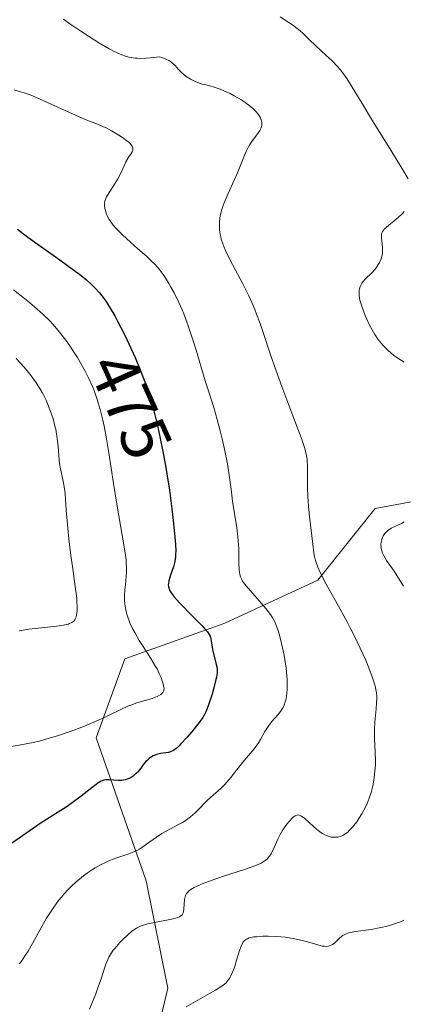
# Model space of a CAD drawing. Units: metres. Extents: x 632594 to 635259, y 4662585 to 4664918.
# Drawn here: x 632696 to 632752, y 4664299 to 4664445 of the extents above; entities that cross this region are included whole.
import ezdxf
from ezdxf.enums import TextEntityAlignment as Align

# ---------------------------------------------------------------- set-up
doc = ezdxf.new("R2010")
doc.units = ezdxf.units.M
doc.header["$MEASUREMENT"] = 0
for name, color, linetype, lineweight in [('Curva de nivel maestra', 30, 'Continuous', 30), ('Curva de nivel normal', 30, 'Continuous', 0), ('Matorral CxS', 135, 'Continuous', 0), ('Rótulo de curva de nivel directora', 7, 'Continuous', 0)]:
    doc.layers.add(name, color=color, linetype=linetype, lineweight=lineweight)
doc.styles.add('Style-Arial', font='txt')

# ---------------------------------------------------------------- blocks, each defined once
blk = doc.blocks.new('*U4')
at = {"layer": 'Matorral CxS', "color": 135, "linetype": 'Continuous', "lineweight": 0}
blk.add_polyline3d([(632776.8629, 4664377.9923, 457.3346), (632748.2887, 4664372.6987, 462.2493), (632739.8213, 4664362.1115, 465.9249), (632726.0631, 4664355.7587, 473.4249), (632711.2473, 4664350.4651, 482.439), (632707.0139, 4664338.8183, 480.0016), (632714.4215, 4664317.6411, 469.3223), (632717.5967, 4664301.7591, 462.3532), (632712.3045, 4664279.5243, 461.0559), (632703.8379, 4664262.5829, 458.1087), (632693.2549, 4664253.0545, 454.5362), (632677.3795, 4664250.9369, 451.1947), (632665.7387, 4664251.9959, 449.6651), (632642.4557, 4664277.4087, 453.5662), (632619.1739, 4664296.4685, 456.7123), (632615.9993, 4664309.1743, 459.0194), (632628.6991, 4664323.9967, 464.758), (632637.1657, 4664343.0555, 474.6049), (632631.8735, 4664354.7029, 478.8188), (632620.2329, 4664365.2909, 480.4078), (632603.7467, 4664371.7716, 480.763), (632601.5925, 4664486.4798, 496.3173)], dxfattribs=at)

msp = doc.modelspace()

# ---------------------------------------------------------------- linework, layer by layer
at = {"layer": 'Curva de nivel maestra', "color": 30, "linetype": 'Continuous', "lineweight": 30, "elevation": 475, "flags": 128}
msp.add_lwpolyline([(632695.38, 4664414.0301), (632695.81, 4664413.6801), (632696.88, 4664412.8601), (632698.3, 4664411.8401), (632701.63, 4664409.4801), (632703.92, 4664407.8201), (632704.54, 4664407.3401), (632705.57, 4664406.5101), (632706.36, 4664405.8101), (632706.79, 4664405.3801), (632707.52, 4664404.5801), (632708.19, 4664403.7301), (632708.32, 4664403.5401), (632708.54, 4664403.2401), (632709.1, 4664402.3501), (632709.75, 4664401.2101), (632710.12, 4664400.5301), (632711.24, 4664398.3201), (632711.85, 4664397.0501), (632712.76, 4664395.0301), (632713.63, 4664392.9601), (632714.03, 4664391.9401), (632714.39, 4664390.9501), (632715.02, 4664389.0301), (632715.55, 4664387.1701), (632715.86, 4664385.9701), (632715.88, 4664385.8701), (632716.4, 4664383.5801), (632716.94, 4664380.8801), (632717.26, 4664379.0701), (632717.46, 4664377.8601), (632717.84, 4664375.4001), (632718.2, 4664372.6501), (632718.41, 4664370.9201), (632718.69, 4664368.0201), (632718.78, 4664366.5701), (632718.77, 4664365.8601), (632718.73, 4664365.4601), (632718.7, 4664365.2101), (632718.59, 4664364.7001), (632718.43, 4664364.1001), (632718.03, 4664362.8701), (632717.78, 4664362.0401), (632717.69, 4664361.6301), (632717.67, 4664361.4301), (632717.7, 4664361.1301), (632717.79, 4664360.8101), (632717.88, 4664360.6301), (632718.11, 4664360.2401), (632718.27, 4664360.0201), (632718.57, 4664359.6501), (632719.36, 4664358.7601), (632721.33, 4664356.7401), (632722.65, 4664355.3901), (632722.98, 4664355.0301), (632723.46, 4664354.4701), (632723.75, 4664354.0601), (632723.87, 4664353.8401), (632723.92, 4664353.7001), (632723.99, 4664353.4601), (632724.04, 4664353.1601), (632724.13, 4664352.5001), (632724.23, 4664351.8801), (632724.78, 4664349.6601), (632724.89, 4664349.1001), (632724.9, 4664348.8101), (632724.89, 4664348.3401), (632724.8, 4664347.7601), (632724.73, 4664347.4201), (632724.42, 4664346.1701), (632724.15, 4664345.2501), (632723.59, 4664343.5501), (632723.23, 4664342.6401), (632722.97, 4664342.1401), (632722.77, 4664341.8101), (632722.25, 4664341.0801), (632721.11, 4664339.6401), (632720.46, 4664338.8901), (632719.56, 4664337.9001), (632719.3, 4664337.6401), (632718.84, 4664337.2301), (632718.44, 4664336.9501), (632718.19, 4664336.8201), (632718.03, 4664336.7501), (632717.7, 4664336.6501), (632717.33, 4664336.5701), (632716.53, 4664336.4601), (632715.94, 4664336.3201), (632715.61, 4664336.2001), (632715.44, 4664336.1301), (632715.21, 4664335.9901), (632714.86, 4664335.7501), (632714.54, 4664335.4601), (632714.38, 4664335.2901), (632714.08, 4664334.9301), (632713.48, 4664334.1301), (632713.15, 4664333.7401), (632712.98, 4664333.5501), (632712.65, 4664333.2601), (632712.48, 4664333.1301), (632712.2, 4664332.9501), (632711.77, 4664332.7401), (632711.31, 4664332.5901), (632711.07, 4664332.5401), (632710.83, 4664332.5101), (632710.33, 4664332.5001), (632708.95, 4664332.6001), (632708.6, 4664332.6001), (632708.43, 4664332.5801), (632708.17, 4664332.5301), (632707.76, 4664332.3801), (632707.28, 4664332.1001), (632707, 4664331.9201), (632706.35, 4664331.4201), (632704.77, 4664330.1601), (632703.46, 4664329.1701), (632702.57, 4664328.5701), (632700.6, 4664327.3301), (632698.74, 4664326.1201), (632697.24, 4664325.1001), (632693.99, 4664322.8501)], dxfattribs=at)
at = {"layer": 'Curva de nivel normal', "color": 30, "linetype": 'Continuous', "lineweight": 0, "flags": 128}
for points, elevation in [([(632734.21, 4664445.4101), (632735.52, 4664444.5801), (632736.19, 4664444.1201), (632736.56, 4664443.8501), (632737.2, 4664443.3301), (632737.64, 4664442.9301), (632738.57, 4664442.0301), (632739.47, 4664441.1701), (632741.06, 4664439.7101), (632741.91, 4664438.9001), (632742.72, 4664438.0501), (632743.1, 4664437.6301), (632743.44, 4664437.2101), (632744.08, 4664436.3201), (632744.73, 4664435.2801), (632746.5, 4664432.3401), (632747.76, 4664430.2901), (632750.61, 4664425.7201), (632752.4, 4664422.8001), (632753.16, 4664421.4601)], 460), ([(632702.18, 4664445.0601), (632703.13, 4664444.3701), (632704.87, 4664443.1901), (632705.87, 4664442.5401), (632707.43, 4664441.5601), (632708.96, 4664440.6801), (632709.67, 4664440.3101), (632710.44, 4664439.9401), (632710.81, 4664439.7901), (632711.36, 4664439.6001), (632711.91, 4664439.4501), (632712.19, 4664439.4001), (632712.78, 4664439.3201), (632713.09, 4664439.2901), (632713.59, 4664439.2801), (632714.41, 4664439.3001), (632715.01, 4664439.3401), (632716.4, 4664439.5001), (632716.74, 4664439.3901), (632717.31, 4664439.1701), (632717.76, 4664438.9501), (632718.01, 4664438.8001), (632718.41, 4664438.4701), (632718.68, 4664438.2001), (632719.18, 4664437.6301), (632719.58, 4664437.2201), (632720.02, 4664436.8301), (632720.33, 4664436.6001), (632720.98, 4664436.1801), (632721.65, 4664435.8401), (632722.02, 4664435.6901), (632722.68, 4664435.4801), (632723.02, 4664435.3901), (632723.81, 4664435.2001), (632724.48, 4664435.0101), (632725.22, 4664434.7701), (632725.61, 4664434.6201), (632726.02, 4664434.4501), (632726.85, 4664434.0601), (632727.42, 4664433.7601), (632728.5, 4664433.1201), (632729.24, 4664432.6201), (632729.58, 4664432.3701), (632730.17, 4664431.8701), (632730.66, 4664431.3901), (632730.92, 4664431.0701), (632731.07, 4664430.8701), (632731.31, 4664430.4801), (632731.43, 4664430.1901), (632731.47, 4664430.0501), (632731.51, 4664429.8501), (632731.53, 4664429.7101), (632731.52, 4664429.4401), (632731.46, 4664429.1701), (632731.4, 4664428.9801), (632731.21, 4664428.6101), (632730.91, 4664428.1601), (632730.14, 4664427.1401), (632729.73, 4664426.5301), (632729.54, 4664426.2001), (632729.18, 4664425.4801), (632728.96, 4664424.9601), (632728.51, 4664423.8101), (632727.94, 4664422.3701), (632727.49, 4664421.3401), (632726.55, 4664419.2801), (632725.94, 4664417.9101), (632725.79, 4664417.5101), (632725.55, 4664416.7901), (632725.39, 4664416.1501), (632725.32, 4664415.7501), (632725.25, 4664414.9201), (632725.24, 4664414.3201), (632725.26, 4664414.0001), (632725.32, 4664413.4701), (632725.44, 4664412.8801), (632725.52, 4664412.5601), (632725.75, 4664411.8501), (632725.89, 4664411.4701), (632726.16, 4664410.8501), (632726.85, 4664409.4401), (632728.64, 4664406.0501), (632729.58, 4664404.1401), (632730.03, 4664403.1501), (632730.46, 4664402.1401), (632730.73, 4664401.4501), (632731.25, 4664400.0501), (632731.75, 4664398.6101), (632732.76, 4664395.6001), (632733.58, 4664393.2201), (632734.47, 4664390.7501), (632736.26, 4664386.0401), (632737.32, 4664383.2201), (632737.78, 4664381.9001), (632737.94, 4664381.3801), (632738.14, 4664380.5201), (632738.21, 4664380.0301), (632738.24, 4664379.7101), (632738.26, 4664379.0301), (632738.26, 4664377.0401), (632738.27, 4664375.8301), (632738.32, 4664374.4901), (632738.36, 4664373.7701), (632738.42, 4664373.0401), (632738.58, 4664371.5401), (632739.08, 4664367.4601), (632739.22, 4664366.1801), (632739.32, 4664365.6001), (632739.46, 4664365.0201), (632739.55, 4664364.7101), (632739.8, 4664364.0401), (632739.96, 4664363.6701), (632740.25, 4664363.0401), (632741.03, 4664361.5301), (632743.1, 4664357.8401), (632744.19, 4664355.8501), (632744.71, 4664354.8701), (632745.2, 4664353.9101), (632746.09, 4664352.0801), (632746.84, 4664350.4001), (632747.26, 4664349.3801), (632747.5, 4664348.7601), (632747.91, 4664347.6501), (632748.22, 4664346.6401), (632748.34, 4664346.2101), (632748.47, 4664345.4301), (632748.51, 4664344.9501), (632748.52, 4664344.6301), (632748.5, 4664343.9501), (632748.43, 4664343.0901), (632748.26, 4664341.1401), (632748.19, 4664340.1201), (632748.18, 4664339.6201), (632748.19, 4664338.6301), (632748.29, 4664336.7101), (632748.33, 4664335.2901), (632748.32, 4664334.8201), (632748.26, 4664333.8701), (632748.16, 4664332.9301), (632748.09, 4664332.5201), (632747.94, 4664331.7101), (632747.8, 4664331.1301), (632747.68, 4664330.7001), (632747.41, 4664329.8701), (632747.09, 4664329.0701), (632746.85, 4664328.5601), (632746.32, 4664327.5601), (632745.88, 4664326.8501), (632745.57, 4664326.4001), (632744.93, 4664325.5801), (632744.45, 4664325.0801), (632744.22, 4664324.8601), (632744.01, 4664324.6801), (632743.58, 4664324.4001), (632743.18, 4664324.2201), (632742.91, 4664324.1401), (632742.74, 4664324.1101), (632742.37, 4664324.0901), (632742, 4664324.1101), (632741.8, 4664324.1301), (632741.5, 4664324.2001), (632741.02, 4664324.3701), (632740.51, 4664324.6401), (632740.24, 4664324.8101), (632739.68, 4664325.2401), (632738.55, 4664326.2401), (632737.81, 4664326.9001), (632737.45, 4664327.1801), (632737.29, 4664327.2701), (632737.06, 4664327.3701), (632736.84, 4664327.3901), (632736.73, 4664327.3801), (632736.56, 4664327.3301), (632736.44, 4664327.2701), (632736.19, 4664327.1001), (632735.99, 4664326.9101), (632735.54, 4664326.4301), (632735.23, 4664326.0401), (632734.62, 4664325.1701), (632734.21, 4664324.4801), (632733.87, 4664323.8101), (632733.34, 4664322.5901), (632733.01, 4664321.8401), (632732.9, 4664321.6401), (632732.66, 4664321.2901), (632732.42, 4664321.0001), (632732.24, 4664320.8301), (632731.86, 4664320.5401), (632731.41, 4664320.2701), (632731.1, 4664320.1301), (632730.47, 4664319.8701), (632728.97, 4664319.3501), (632725.86, 4664318.3301), (632724.18, 4664317.7601), (632722.68, 4664317.1901), (632722.05, 4664316.9201), (632721.53, 4664316.6701), (632721.24, 4664316.5101), (632720.79, 4664316.2001), (632720.62, 4664316.0501), (632720.38, 4664315.7701), (632720.23, 4664315.4801), (632720.17, 4664315.2901), (632720.1, 4664314.9001), (632720, 4664313.5001), (632719.93, 4664313.0901), (632719.88, 4664312.9201), (632719.74, 4664312.6401), (632719.56, 4664312.4601), (632719.36, 4664312.3401), (632719.1, 4664312.2301), (632718.38, 4664312.0401), (632717.64, 4664311.8901), (632715.9, 4664311.5501), (632714.67, 4664311.2901), (632713.82, 4664311.0501), (632713.46, 4664310.9201), (632712.97, 4664310.6701), (632712.73, 4664310.5201), (632712.23, 4664310.1601), (632711.68, 4664309.6801), (632710.91, 4664308.9401), (632710.53, 4664308.5401), (632710, 4664307.9501), (632709.76, 4664307.6701), (632709.55, 4664307.3901), (632709.2, 4664306.8701), (632708.91, 4664306.3601), (632708.75, 4664306.0301), (632708.46, 4664305.3201), (632708.26, 4664304.7301), (632707.8, 4664303.3201), (632707.33, 4664301.9901), (632706.94, 4664300.9401), (632706.05, 4664298.6701)], 465), ([(632694.86, 4664434.6101), (632695.84, 4664434.3501), (632696.56, 4664434.1201), (632697.49, 4664433.7801), (632698.06, 4664433.5501), (632699.39, 4664432.9701), (632702.42, 4664431.5701), (632704.52, 4664430.6201), (632705.64, 4664430.1601), (632707.34, 4664429.4901), (632708.09, 4664429.1701), (632708.48, 4664428.9901), (632709.29, 4664428.5601), (632710.39, 4664427.9101), (632710.9, 4664427.5701), (632711.56, 4664427.0901), (632711.83, 4664426.8701), (632712.04, 4664426.6701), (632712.16, 4664426.5401), (632712.33, 4664426.3101), (632712.39, 4664426.2001), (632712.45, 4664426.0001), (632712.46, 4664425.8201), (632712.44, 4664425.7001), (632712.35, 4664425.4601), (632712.2, 4664425.1901), (632711.77, 4664424.5601), (632711.41, 4664423.9701), (632711.18, 4664423.4901), (632710.69, 4664422.3801), (632710.22, 4664421.4501), (632709.84, 4664420.8201), (632709.04, 4664419.6001), (632708.7, 4664419.0501), (632708.56, 4664418.8001), (632708.45, 4664418.5601), (632708.3, 4664418.1401), (632708.24, 4664417.7701), (632708.24, 4664417.5401), (632708.3, 4664417.0901), (632708.42, 4664416.6201), (632708.51, 4664416.3801), (632708.66, 4664416.0101), (632708.96, 4664415.4301), (632709.32, 4664414.8901), (632709.55, 4664414.6001), (632709.96, 4664414.1201), (632710.8, 4664413.2701), (632711.53, 4664412.6001), (632713.2, 4664411.1301), (632714.41, 4664410.0601), (632715.32, 4664409.2001), (632715.73, 4664408.7801), (632716.31, 4664408.1001), (632716.9, 4664407.3201), (632717.2, 4664406.8701), (632717.77, 4664405.9601), (632718.07, 4664405.4501), (632718.53, 4664404.6001), (632719.24, 4664403.1601), (632719.72, 4664402.0701), (632719.96, 4664401.4901), (632720.32, 4664400.5701), (632720.67, 4664399.5901), (632721.36, 4664397.5301), (632721.8, 4664396.1201), (632723.15, 4664391.5901), (632723.61, 4664390.0901), (632724.4, 4664387.6501), (632724.93, 4664385.8501), (632725.42, 4664384.0001), (632725.66, 4664383.0101), (632726.01, 4664381.5001), (632726.44, 4664379.3101), (632726.65, 4664378.0001), (632726.97, 4664375.5901), (632727.2, 4664373.7801), (632727.8, 4664369.8401), (632727.97, 4664368.5401), (632728.03, 4664367.9201), (632728.1, 4664366.7401), (632728.14, 4664364.7301), (632728.17, 4664363.5801), (632728.25, 4664363.0001), (632728.31, 4664362.7501), (632728.36, 4664362.5901), (632728.5, 4664362.2901), (632728.68, 4664361.9801), (632728.83, 4664361.7701), (632729.22, 4664361.2801), (632732.11, 4664357.9101), (632732.78, 4664357.0401), (632733.06, 4664356.6201), (632733.43, 4664355.9401), (632733.76, 4664355.1401), (632733.92, 4664354.6801), (632734.24, 4664353.5801), (632734.44, 4664352.7701), (632734.81, 4664351.0301), (632735.03, 4664349.7301), (632735.12, 4664349.1101), (632735.18, 4664348.5301), (632735.27, 4664347.4601), (632735.28, 4664346.5101), (632735.27, 4664345.9501), (632735.17, 4664344.9801), (632735.06, 4664344.3801), (632734.99, 4664344.1101), (632734.81, 4664343.6101), (632734.66, 4664343.3001), (632734.54, 4664343.1001), (632734.26, 4664342.6901), (632733.88, 4664342.2201), (632733, 4664341.1901), (632732.56, 4664340.6401), (632732.35, 4664340.3501), (632731.98, 4664339.7601), (632731.32, 4664338.5501), (632730.98, 4664337.9701), (632730.8, 4664337.6901), (632730.41, 4664337.1601), (632728.7, 4664335.1901), (632728.13, 4664334.4801), (632726.94, 4664332.9501), (632726.33, 4664332.2301), (632726.04, 4664331.9001), (632725.46, 4664331.3201), (632724.33, 4664330.3301), (632723.48, 4664329.5701), (632723.1, 4664329.1901), (632722.31, 4664328.3501), (632721.66, 4664327.7101), (632720.96, 4664327.1001), (632720.58, 4664326.8101), (632720.32, 4664326.6301), (632719.77, 4664326.2901), (632719.19, 4664325.9701), (632718.02, 4664325.3601), (632717.15, 4664324.9001), (632716.73, 4664324.6501), (632715.94, 4664324.1301), (632714.47, 4664323.0501), (632713.77, 4664322.5601), (632713.41, 4664322.3501), (632713.05, 4664322.1601), (632712.32, 4664321.8401), (632711.83, 4664321.6601), (632710.05, 4664321.0601), (632709, 4664320.6601), (632708.47, 4664320.4201), (632707.67, 4664320.0301), (632706.86, 4664319.5701), (632706.45, 4664319.3201), (632705.73, 4664318.8401), (632705.37, 4664318.5801), (632704.84, 4664318.1701), (632704.05, 4664317.5001), (632703.28, 4664316.7801), (632702.9, 4664316.4001), (632702.25, 4664315.6901), (632701.93, 4664315.3101), (632701.45, 4664314.7201), (632700.74, 4664313.7701), (632700.04, 4664312.7101), (632699.68, 4664312.1401), (632698.97, 4664310.9201), (632697.58, 4664308.4101), (632696.94, 4664307.2701), (632696.63, 4664306.7701), (632696.07, 4664305.9201), (632695.8, 4664305.5701), (632695.62, 4664305.3601)], 470), ([(632752.56, 4664416.6101), (632752.29, 4664416.3101), (632751.69, 4664415.7401), (632749.96, 4664414.3001), (632749.59, 4664413.9501), (632749.46, 4664413.7801), (632749.39, 4664413.6801), (632749.28, 4664413.4701), (632749.22, 4664413.2501), (632749.2, 4664413.1001), (632749.2, 4664412.7701), (632749.37, 4664411.2801), (632749.37, 4664410.7201), (632749.35, 4664410.4401), (632749.3, 4664410.1601), (632749.15, 4664409.6201), (632748.92, 4664409.1001), (632748.74, 4664408.7701), (632748.6, 4664408.5601), (632748.32, 4664408.1601), (632747.8, 4664407.5801), (632746.85, 4664406.6601), (632746.5, 4664406.2801), (632746.32, 4664406.0301), (632746.22, 4664405.8601), (632746.07, 4664405.5401), (632745.97, 4664405.2001), (632745.94, 4664405.0201), (632745.91, 4664404.7401), (632745.92, 4664404.2801), (632745.98, 4664403.8001), (632746.04, 4664403.5301), (632746.16, 4664403.0701), (632746.45, 4664402.2101), (632746.82, 4664401.2501), (632747.05, 4664400.7301), (632747.42, 4664399.9301), (632747.82, 4664399.1501), (632748.02, 4664398.7801), (632748.24, 4664398.4201), (632748.68, 4664397.7701), (632749.15, 4664397.1701), (632749.49, 4664396.8001), (632750.23, 4664396.0601), (632751.07, 4664395.3501), (632751.51, 4664395.0201), (632752.17, 4664394.5901), (632752.59, 4664394.3701)], 460), ([(632694.78, 4664405.0301), (632696.42, 4664403.7601), (632697.15, 4664403.1701), (632697.89, 4664402.5501), (632699.14, 4664401.4501), (632700.12, 4664400.4901), (632700.66, 4664399.9001), (632701.58, 4664398.8001), (632702.51, 4664397.5901), (632703.1, 4664396.7701), (632703.48, 4664396.2001), (632704.24, 4664395.0201), (632705, 4664393.7301), (632705.38, 4664393.0401), (632705.93, 4664391.9401), (632706.45, 4664390.7601), (632706.7, 4664390.1401), (632707.12, 4664388.9701), (632707.31, 4664388.3501), (632707.59, 4664387.3601), (632707.99, 4664385.7601), (632708.18, 4664384.9001), (632708.54, 4664383.0101), (632708.89, 4664380.9201), (632709.57, 4664376.4001), (632710.1, 4664373.0601), (632711.12, 4664367.3601), (632711.35, 4664365.8301), (632711.43, 4664365.1401), (632711.47, 4664364.5001), (632711.48, 4664364.1001), (632711.48, 4664363.3601), (632711.45, 4664362.6801), (632711.33, 4664361.4701), (632711.25, 4664360.6401), (632711.21, 4664359.9301), (632711.2, 4664359.5801), (632711.22, 4664359.0501), (632711.3, 4664358.2701), (632711.45, 4664357.4801), (632711.56, 4664357.0701), (632711.69, 4664356.6601), (632712.01, 4664355.8201), (632712.41, 4664354.9601), (632712.71, 4664354.3801), (632713.39, 4664353.2001), (632713.95, 4664352.3001), (632715.08, 4664350.5501), (632715.81, 4664349.3501), (632716.02, 4664348.9901), (632716.35, 4664348.3201), (632716.61, 4664347.7201), (632716.75, 4664347.3701), (632716.93, 4664346.7701), (632717.03, 4664346.2901), (632717.05, 4664346.0901), (632717.02, 4664345.8401), (632716.99, 4664345.7201), (632716.86, 4664345.5001), (632716.7, 4664345.3201), (632716.59, 4664345.2301), (632716.4, 4664345.0901), (632716.03, 4664344.9001), (632715.56, 4664344.7001), (632715.28, 4664344.6101), (632714.63, 4664344.4101), (632713.05, 4664343.9501), (632712.16, 4664343.6401), (632711.7, 4664343.4701), (632710.77, 4664343.0501), (632708.66, 4664342.0201), (632707.38, 4664341.4201), (632706.67, 4664341.1001), (632705.27, 4664340.5201), (632704.51, 4664340.2201), (632703.33, 4664339.7801), (632701.46, 4664339.1501), (632699.56, 4664338.5801), (632698.61, 4664338.3301), (632697.67, 4664338.1101), (632695.86, 4664337.7401), (632694.18, 4664337.4601)], 480), ([(632695.6, 4664354.6401), (632697.07, 4664354.8601), (632697.97, 4664354.9801), (632701.21, 4664355.3301), (632702.16, 4664355.4701), (632702.56, 4664355.5501), (632702.9, 4664355.6301), (632703.09, 4664355.7001), (632703.41, 4664355.8301), (632703.53, 4664355.9101), (632703.73, 4664356.0701), (632703.87, 4664356.2501), (632703.93, 4664356.3801), (632704.04, 4664356.6801), (632704.15, 4664357.2101), (632704.19, 4664357.5501), (632704.21, 4664358.1701), (632704.17, 4664358.9601), (632704.13, 4664359.4401), (632703.92, 4664361.2001), (632703.49, 4664364.1201), (632703.27, 4664365.7401), (632702.97, 4664368.2101), (632702.81, 4664369.8001), (632702.57, 4664372.4901), (632702.42, 4664374.9401), (632702.3, 4664375.9001), (632702.09, 4664376.9801), (632701.75, 4664378.5601), (632701.6, 4664379.3501), (632701.47, 4664380.5001), (632701.37, 4664381.9501), (632701.3, 4664382.6601), (632701.16, 4664383.7401), (632701.03, 4664384.4401), (632700.92, 4664384.9101), (632700.68, 4664385.8301), (632700.37, 4664386.8301), (632700.13, 4664387.4701), (632699.61, 4664388.7101), (632699.22, 4664389.5001), (632699.01, 4664389.8901), (632698.67, 4664390.4801), (632698.06, 4664391.4201), (632697.39, 4664392.3201), (632697.01, 4664392.8101), (632696.35, 4664393.5901), (632695.18, 4664394.8801)], 485), ([(632752.6, 4664370.7201), (632752.17, 4664370.5101), (632751.29, 4664370.1101), (632750.67, 4664369.7801), (632750.29, 4664369.5401), (632750.12, 4664369.4001), (632749.88, 4664369.1801), (632749.73, 4664369.0201), (632749.49, 4664368.6701), (632749.31, 4664368.2901), (632749.2, 4664367.9301), (632749.17, 4664367.7401), (632749.14, 4664367.4501), (632749.15, 4664367.0101), (632749.18, 4664366.7901), (632749.25, 4664366.4601), (632749.37, 4664366.1301), (632749.47, 4664365.9101), (632749.7, 4664365.4701), (632749.97, 4664365.0401), (632750.6, 4664364.1401), (632751.08, 4664363.4501), (632752.5, 4664361.2301)], 460), ([(632752.53, 4664311.8201), (632752.04, 4664311.6101), (632751.31, 4664311.3401), (632750.57, 4664311.1001), (632750.07, 4664310.9601), (632749.1, 4664310.7301), (632747.7, 4664310.4701), (632745.38, 4664310.1401), (632744.64, 4664310.0201), (632744.33, 4664309.9401), (632743.91, 4664309.7901), (632743.51, 4664309.5801), (632743.32, 4664309.4401), (632743.01, 4664309.1901), (632742.8, 4664308.9901), (632742.33, 4664308.4901), (632741.96, 4664308.2401), (632741.79, 4664308.1501), (632741.54, 4664308.0401), (632741.38, 4664308.0001), (632741.06, 4664307.9501), (632740.72, 4664307.9701), (632740.48, 4664308.0101), (632739.93, 4664308.1401), (632739.45, 4664308.2801), (632738.3, 4664308.6201), (632737.29, 4664308.8901), (632736.17, 4664309.1301), (632735.57, 4664309.2301), (632734.95, 4664309.3101), (632733.68, 4664309.4201), (632732.44, 4664309.4601), (632731.66, 4664309.4501), (632730.75, 4664309.3901), (632730.36, 4664309.3501), (632729.86, 4664309.2601), (632729.66, 4664309.2001), (632729.39, 4664309.1001), (632729.24, 4664309.0301), (632728.98, 4664308.8401), (632728.78, 4664308.6101), (632728.67, 4664308.4301), (632728.47, 4664307.9801), (632728.24, 4664307.3601), (632727.79, 4664305.9101), (632727.46, 4664304.8601), (632727.14, 4664304.0301), (632726.93, 4664303.5901), (632726.79, 4664303.3301), (632726.51, 4664302.9001), (632726.19, 4664302.5401), (632725.99, 4664302.3601), (632725.59, 4664302.0701), (632724.66, 4664301.5001), (632723.77, 4664300.9901), (632721.7, 4664299.8301), (632720.31, 4664299.0101)], 460)]:
    msp.add_lwpolyline(points, dxfattribs=dict(at, elevation=elevation))
at = {"layer": 'Matorral CxS', "color": 135, "linetype": 'Continuous', "lineweight": 0}
for points in [[(632608.2049, 4664134.3736, 439.6621), (632603.7467, 4664371.7716, 480.763), (632620.2329, 4664365.2909, 480.4078), (632631.8735, 4664354.7029, 478.8188), (632637.1657, 4664343.0555, 474.6049), (632628.6991, 4664323.9967, 464.758), (632615.9993, 4664309.1743, 459.0194), (632619.1739, 4664296.4685, 456.7123), (632642.4557, 4664277.4087, 453.5662), (632665.7387, 4664251.9959, 449.6651), (632677.3795, 4664250.9369, 451.1947), (632693.2549, 4664253.0545, 454.5362), (632703.8379, 4664262.5829, 458.1087), (632712.3045, 4664279.5243, 461.0559), (632717.5967, 4664301.7591, 462.3532), (632714.4215, 4664317.6411, 469.3223), (632707.0139, 4664338.8183, 480.0016), (632711.2473, 4664350.4651, 482.439), (632726.0631, 4664355.7587, 473.4249), (632739.8213, 4664362.1115, 465.9249), (632748.2887, 4664372.6987, 462.2493), (632776.8629, 4664377.9923, 457.3346)], [(632603.7467, 4664371.7716, 480.763), (632620.2329, 4664365.2909, 480.4078), (632631.8735, 4664354.7029, 478.8188), (632637.1657, 4664343.0555, 474.6049), (632628.6991, 4664323.9967, 464.758), (632615.9993, 4664309.1743, 459.0194), (632619.1739, 4664296.4685, 456.7123), (632642.4557, 4664277.4087, 453.5662), (632665.7387, 4664251.9959, 449.6651), (632677.3795, 4664250.9369, 451.1947), (632693.2549, 4664253.0545, 454.5362), (632703.8379, 4664262.5829, 458.1087), (632712.3045, 4664279.5243, 461.0559), (632717.5967, 4664301.7591, 462.3532), (632714.4215, 4664317.6411, 469.3223), (632707.0139, 4664338.8183, 480.0016), (632711.2473, 4664350.4651, 482.439), (632726.0631, 4664355.7587, 473.4249), (632739.8213, 4664362.1115, 465.9249), (632748.2887, 4664372.6987, 462.2493), (632776.8629, 4664377.9923, 457.3346), (632786.3869, 4664377.9919, 454.3641), (632817.0781, 4664369.5207, 446.5235), (632847.8065, 4664365.9649, 451.9565)]]:
    msp.add_polyline3d(points, dxfattribs=at)

# ---------------------------------------------------------------- block references
msp.add_blockref('*U4', (0, 0), dxfattribs=at)

# ---------------------------------------------------------------- texts
at = {"layer": 'Rótulo de curva de nivel directora', "color": 7, "linetype": 'Continuous', "lineweight": 0, "style": 'Style-Arial'}
msp.add_text('475', height=7, rotation=294.251435, dxfattribs=at).set_placement((632712.103, 4664387.9061), align=Align.MIDDLE_CENTER)

doc.saveas('drawing.dxf')
